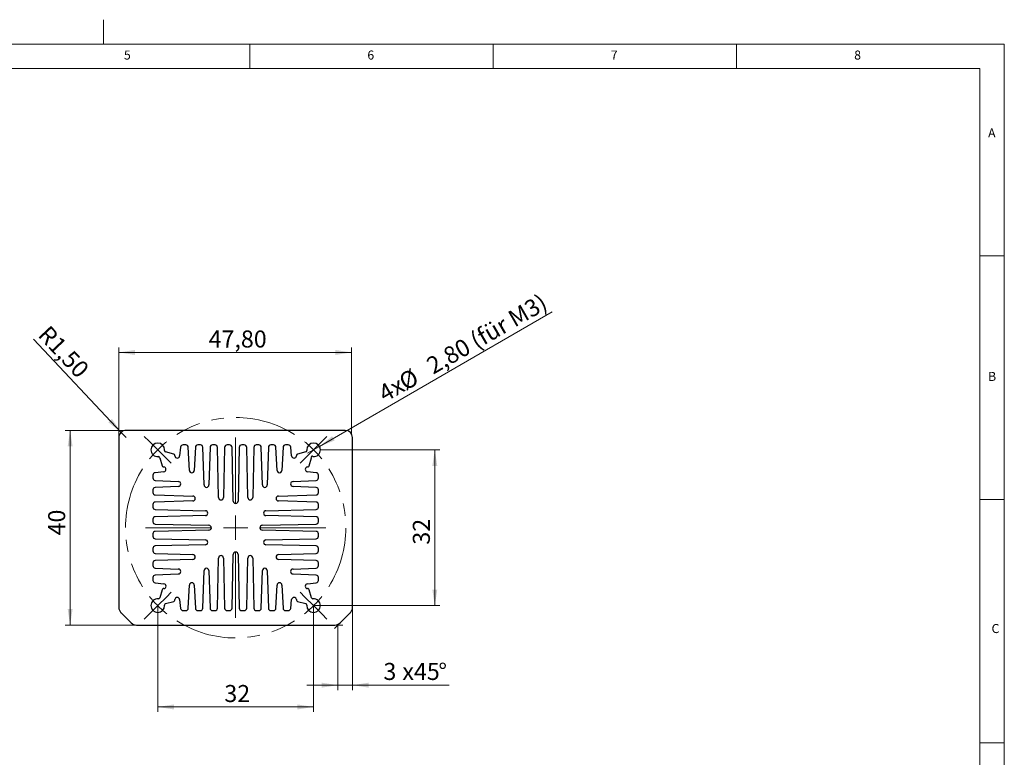
# Model space of a CAD drawing. Units: millimetres. Extents: x 5 to 415, y 0 to 297.
# Drawn here: x 213 to 415, y 146 to 297 of the extents above; entities that cross this region are included whole.
import ezdxf

# ---------------------------------------------------------------- set-up
doc = ezdxf.new("R2010")
doc.units = ezdxf.units.MM
doc.linetypes.add('CENTERX2', pattern=[20.32, 12.7, -2.54, 2.54, -2.54])
doc.styles.add('SLDTEXTSTYLE2', font='TXT', dxfattribs={"width": 0.75})
doc.dimstyles.new('SLDDIMSTYLE0', dxfattribs={"dimtxt": 3.5, "dimasz": 3.302, "dimexe": 0, "dimexo": 0.0625, "dimgap": 0.875, "dimtad": 1, "dimrnd": 1e-09, "dimzin": 12, "dimdsep": 46, "dimtxsty": 'SLDTEXTSTYLE2', "dimsah": 1, "dimcen": 0.09, "dimadec": 0, "dimazin": 3, "dimtfac": 1, "dimtofl": 0, "dimtmove": 0, "dimatfit": 3, "dimfxl": 1, "dimfrac": 2, "dimtolj": 1, "dimtzin": 12, "dimarcsym": 0})
doc.dimstyles.new('SLDDIMSTYLE1', dxfattribs={"dimtxt": 3.5, "dimasz": 3.302, "dimexe": 0, "dimexo": 0.0625, "dimgap": 0.875, "dimtad": 1, "dimrnd": 1e-09, "dimzin": 12, "dimdsep": 46, "dimtxsty": 'SLDTEXTSTYLE2', "dimsah": 1, "dimcen": 0.09, "dimadec": 0, "dimazin": 3, "dimtfac": 1, "dimtmove": 0, "dimatfit": 0, "dimfxl": 1, "dimfrac": 2, "dimtolj": 1, "dimtzin": 12, "dimarcsym": 0})
doc.dimstyles.new('SLDDIMSTYLE2', dxfattribs={"dimtxt": 3.5, "dimasz": 3.302, "dimexe": 0, "dimexo": 0.0625, "dimgap": 0.875, "dimtad": 1, "dimrnd": 1e-09, "dimzin": 12, "dimdsep": 46, "dimtxsty": 'SLDTEXTSTYLE2', "dimblk1": 'NONE', "dimsah": 1, "dimcen": 0, "dimadec": 0, "dimazin": 3, "dimtfac": 1, "dimtmove": 0, "dimatfit": 3, "dimldrblk": 'NONE', "dimfxl": 1, "dimfrac": 2, "dimtolj": 1, "dimtzin": 12, "dimarcsym": 0})
doc.dimstyles.new('SLDDIMSTYLE3', dxfattribs={"dimtxt": 3.5, "dimasz": 3.302, "dimexe": 0, "dimexo": 0.0625, "dimgap": 0.875, "dimtad": 1, "dimrnd": 1e-09, "dimzin": 12, "dimdsep": 46, "dimtxsty": 'SLDTEXTSTYLE2', "dimsah": 1, "dimcen": 0, "dimadec": 0, "dimazin": 3, "dimtfac": 1, "dimtofl": 0, "dimtmove": 0, "dimatfit": 3, "dimfxl": 1, "dimfrac": 2, "dimtolj": 1, "dimtzin": 12, "dimarcsym": 0})

# ---------------------------------------------------------------- blocks, each defined once
blk = doc.blocks.new('_D_1')
at = {"color": 7, "linetype": 'Continuous', "lineweight": 0}
for p, q in [((281.11, 176.29), (281.11, 159.34)), ((278.11, 172.67), (278.11, 159.34)), ((278.11, 160.34), (271.76, 160.34)), ((278.11, 160.34), (281.11, 160.34)), ((281.11, 160.34), (300.98, 160.34))]:
    blk.add_line(p, q, dxfattribs=at)
at = {"color": 7, "linetype": 'Continuous', "lineweight": 18}
for points in [[(278.11, 160.34), (274.81, 160.85), (274.81, 159.84)], [(281.11, 160.34), (284.42, 159.84), (284.42, 160.85)]]:
    blk.add_solid(points, dxfattribs=at)
at = {"color": 7, "linetype": 'Continuous', "lineweight": 18, "char_height": 3.5, "attachment_point": 1, "rotation": 360, "style": 'SLDTEXTSTYLE2'}
for s, insert in [('3', (287.47, 164.91)), ('x45', (291.36, 164.91)), ('%%d', (298.76, 164.85))]:
    blk.add_mtext(s, dxfattribs=dict(at, insert=insert))
blk = doc.blocks.new('_D_2')
at = {"color": 7, "linetype": 'Continuous', "lineweight": 0}
for p, q in [((233.11, 211.17), (233.11, 229.67)), ((233.11, 228.67), (280.91, 228.67)), ((280.91, 211.92), (280.91, 229.67))]:
    blk.add_line(p, q, dxfattribs=at)
at = {"color": 7, "linetype": 'Continuous', "lineweight": 18}
for points in [[(233.11, 228.67), (236.42, 228.16), (236.42, 229.18)], [(280.91, 228.67), (277.61, 229.18), (277.61, 228.16)]]:
    blk.add_solid(points, dxfattribs=at)
at = {"color": 7, "linetype": 'Continuous', "lineweight": 18, "insert": (251.56, 233.18), "char_height": 3.5, "attachment_point": 1, "rotation": 360, "style": 'SLDTEXTSTYLE2'}
blk.add_mtext('47,80', dxfattribs=at)
blk = doc.blocks.new('_D_3')
at = {"color": 7, "linetype": 'Continuous', "lineweight": 0}
for p, q in [((234.61, 212.67), (222.11, 212.67)), ((223.11, 212.67), (223.11, 172.67)), ((236.74, 172.67), (222.11, 172.67))]:
    blk.add_line(p, q, dxfattribs=at)
at = {"color": 7, "linetype": 'Continuous', "lineweight": 18}
for points in [[(223.11, 212.67), (222.61, 209.37), (223.62, 209.37)], [(223.11, 172.67), (223.62, 175.97), (222.61, 175.97)]]:
    blk.add_solid(points, dxfattribs=at)
at = {"color": 7, "linetype": 'Continuous', "lineweight": 18, "insert": (218.6, 191.09), "char_height": 3.5, "attachment_point": 1, "rotation": 90, "style": 'SLDTEXTSTYLE2'}
blk.add_mtext('40', dxfattribs=at)
blk = doc.blocks.new('_D_4')
at = {"color": 7, "linetype": 'Continuous', "lineweight": 0}
for p, q in [((241.11, 176.67), (241.11, 154.87)), ((273.11, 176.67), (273.11, 154.87)), ((241.11, 155.87), (273.11, 155.87))]:
    blk.add_line(p, q, dxfattribs=at)
at = {"color": 7, "linetype": 'Continuous', "lineweight": 18}
for points in [[(241.11, 155.87), (244.42, 155.36), (244.42, 156.38)], [(273.11, 155.87), (269.81, 156.38), (269.81, 155.36)]]:
    blk.add_solid(points, dxfattribs=at)
at = {"color": 7, "linetype": 'Continuous', "lineweight": 18, "insert": (254.79, 160.38), "char_height": 3.5, "attachment_point": 1, "style": 'SLDTEXTSTYLE2'}
blk.add_mtext('32', dxfattribs=at)
blk = doc.blocks.new('_D_5')
at = {"color": 7, "linetype": 'Continuous', "lineweight": 0}
for p, q in [((274.51, 208.67), (299.02, 208.67)), ((298.02, 208.67), (298.02, 176.67)), ((273.11, 176.67), (299.02, 176.67))]:
    blk.add_line(p, q, dxfattribs=at)
at = {"color": 7, "linetype": 'Continuous', "lineweight": 18}
for points in [[(298.02, 208.67), (297.51, 205.37), (298.53, 205.37)], [(298.02, 176.67), (298.53, 179.97), (297.51, 179.97)]]:
    blk.add_solid(points, dxfattribs=at)
at = {"color": 7, "linetype": 'Continuous', "lineweight": 18, "insert": (293.51, 189.2), "char_height": 3.5, "attachment_point": 1, "rotation": 90, "style": 'SLDTEXTSTYLE2'}
blk.add_mtext('32', dxfattribs=at)
blk = doc.blocks.new('_D_6')
at = {"color": 7, "linetype": 'Continuous', "lineweight": 0}
for q in [(322.15, 236.98), (271.9, 207.97)]:
    blk.add_line((274.33, 209.37), q, dxfattribs=at)
at = {"color": 7, "linetype": 'Continuous', "lineweight": 18}
blk.add_arc((273.11, 208.67), 1.4, 0, 65.5377, dxfattribs=at)
blk.add_solid([(274.33, 209.37), (277.44, 210.58), (276.93, 211.46)], dxfattribs=at)
at = {"color": 7, "linetype": 'Continuous', "lineweight": 18, "char_height": 3.5, "attachment_point": 1, "rotation": 30, "style": 'SLDTEXTSTYLE2'}
for s, insert in [('(für M3)', (304.89, 232.28)), ('2,80', (295.93, 227.11)), ('%%c', (290.25, 223.76)), ('4x', (286.04, 221.4))]:
    blk.add_mtext(s, dxfattribs=dict(at, insert=insert))
blk = doc.blocks.new('_None')
blk = doc.blocks.new('_D_7')
at = {"color": 7, "linetype": 'Continuous', "lineweight": 0}
for q in [(215.58, 231.41), (234.61, 211.17)]:
    blk.add_line((233.59, 212.26), q, dxfattribs=at)
at = {"color": 7, "linetype": 'Continuous', "lineweight": 18}
blk.add_solid([(233.59, 212.26), (231.7, 215.02), (230.96, 214.32)], dxfattribs=at)
at = {"color": 7, "linetype": 'Continuous', "lineweight": 18, "insert": (218.85, 234.49), "char_height": 3.5, "attachment_point": 1, "rotation": 313.2336, "style": 'SLDTEXTSTYLE2'}
blk.add_mtext('R1,50', dxfattribs=at)
blk = doc.blocks.new('SW_CENTERMARKSYMBOL_0')
at = {"color": 0, "linetype": 'Continuous', "lineweight": 18}
for p, q in [((-1.77, 1.77), (-2.76, 2.76)), ((16, -11), (16, 2.5)), ((33.77, 1.77), (34.76, 2.76)), ((0, 0), (-1.77, 1.77)), ((0, 0), (1.77, -1.77)), ((32, 0), (30.23, -1.77)), ((32, 0), (33.77, 1.77)), ((1.77, -1.77), (2.76, -2.76)), ((30.23, -1.77), (29.24, -2.76)), ((16, -16), (16, -13.5)), ((11, -16), (-2.5, -16)), ((16, -16), (13.5, -16)), ((16, -16), (16, -18.5)), ((16, -16), (18.5, -16)), ((21, -16), (34.5, -16)), ((16, -21), (16, -34.5)), ((0, -32), (1.77, -30.23)), ((1.77, -30.23), (2.76, -29.24)), ((30.23, -30.23), (29.24, -29.24)), ((32, -32), (30.23, -30.23)), ((0, -32), (-1.77, -33.77)), ((32, -32), (33.77, -33.77)), ((-1.77, -33.77), (-2.76, -34.76)), ((33.77, -33.77), (34.76, -34.76))]:
    blk.add_line(p, q, dxfattribs=at)
at = {"color": 0, "linetype": 'CENTERX2', "lineweight": 0}
for start, end in [(57.6607, 122.3393), (147.6607, 212.3393), (327.6607, 32.3393), (237.6607, 302.3393)]:
    blk.add_arc((16, -16), 22.63, start, end, dxfattribs=at)
at = {"color": 0, "linetype": 'Continuous', "lineweight": 0}
for start, end in [(135, 141.3304), (128.6697, 135), (45, 51.3303), (38.6696, 45), (218.6697, 225), (315, 321.3303), (225, 231.3303), (308.6696, 315)]:
    blk.add_arc((16, -16), 22.63, start, end, dxfattribs=at)
blk = doc.blocks.new('SW_CENTERMARKSYMBOL_1')
at = {"color": 0, "linetype": 'Continuous', "lineweight": 18}
for p, q in [((0, 5), (0, 6.38)), ((0, 0), (0, 2.5)), ((-5, 0), (-6.38, 0)), ((0, 0), (-2.5, 0)), ((0, 0), (0, -2.5)), ((0, 0), (2.5, 0)), ((5, 0), (6.38, 0)), ((0, -5), (0, -6.38))]:
    blk.add_line(p, q, dxfattribs=at)

msp = doc.modelspace()

# ---------------------------------------------------------------- linework, layer by layer
at = {"color": 8, "linetype": 'Continuous', "lineweight": 18}
for p, q in [((230, 297), (230, 292)), ((415, 292), (5, 292)), ((260, 287), (260, 292)), ((310, 292), (310, 287)), ((360, 287), (360, 292)), ((415, 60.25), (415, 292)), ((410, 287), (10, 287)), ((410, 287), (410, 60.25)), ((415, 248.5), (410, 248.5)), ((410, 198.5), (415, 198.5)), ((415, 148.5), (410, 148.5))]:
    msp.add_line(p, q, dxfattribs=at)
at = {"color": 7, "linetype": 'Continuous', "lineweight": 25}
for p, q in [((279.614, 212.671), (234.614, 212.671)), ((233.114, 211.171), (233.114, 176.292)), ((281.114, 176.292), (281.114, 211.171)), ((245.814, 209.227), (245.611, 207.423)), ((246.888, 209.671), (246.311, 209.671)), ((247.615, 204.454), (247.387, 209.195)), ((248.842, 209.195), (248.614, 204.454)), ((249.879, 209.671), (249.341, 209.671)), ((250.615, 201.463), (250.379, 209.186)), ((251.85, 209.186), (251.614, 201.463)), ((252.876, 209.671), (252.349, 209.671)), ((253.615, 198.893), (253.376, 209.182)), ((254.853, 209.182), (254.614, 198.893)), ((255.875, 209.671), (255.353, 209.671)), ((256.615, 198.16), (256.375, 209.182)), ((257.854, 209.182), (257.614, 198.16)), ((258.876, 209.671), (258.354, 209.671)), ((259.615, 198.893), (259.376, 209.182)), ((260.853, 209.182), (260.614, 198.893)), ((261.879, 209.671), (261.353, 209.671)), ((262.615, 201.463), (262.379, 209.186)), ((263.85, 209.186), (263.614, 201.463)), ((264.888, 209.671), (264.349, 209.671)), ((265.615, 204.454), (265.387, 209.195)), ((266.842, 209.195), (266.614, 204.454)), ((267.918, 209.671), (267.341, 209.671)), ((268.618, 207.423), (268.414, 209.227)), ((241.548, 207.055), (241.991, 205.401)), ((244.384, 207.795), (242.731, 208.238)), ((244.618, 207.423), (244.605, 207.539)), ((269.624, 207.539), (269.611, 207.423)), ((271.498, 208.238), (269.845, 207.795)), ((272.238, 205.401), (272.681, 207.055)), ((242.247, 205.181), (242.363, 205.168)), ((271.866, 205.168), (271.982, 205.181)), ((240.114, 203.474), (240.114, 202.897)), ((242.359, 204.174), (240.559, 203.971)), ((240.59, 202.398), (245.331, 202.17)), ((268.898, 202.17), (273.638, 202.398)), ((273.67, 203.971), (271.866, 204.174)), ((274.114, 202.897), (274.114, 203.474)), ((240.114, 200.444), (240.114, 199.906)), ((245.331, 201.171), (240.59, 200.944)), ((273.638, 200.944), (268.898, 201.171)), ((274.114, 199.906), (274.114, 200.444)), ((240.599, 199.406), (248.322, 199.171)), ((265.907, 199.171), (273.63, 199.406)), ((240.114, 197.436), (240.114, 196.909)), ((248.322, 198.171), (240.599, 197.936)), ((240.603, 196.41), (250.892, 196.171)), ((263.337, 196.171), (273.626, 196.41)), ((273.63, 197.936), (265.907, 198.171)), ((274.114, 196.909), (274.114, 197.436)), ((240.114, 194.432), (240.114, 193.91)), ((250.892, 195.171), (240.603, 194.932)), ((273.626, 194.932), (263.337, 195.171)), ((274.114, 193.91), (274.114, 194.432)), ((240.604, 193.41), (251.625, 193.171)), ((251.625, 192.171), (240.604, 191.931)), ((262.604, 193.171), (273.625, 193.41)), ((273.625, 191.931), (262.604, 192.171)), ((240.114, 191.432), (240.114, 190.909)), ((240.603, 190.41), (250.892, 190.171)), ((263.337, 190.171), (273.626, 190.41)), ((274.114, 190.909), (274.114, 191.432)), ((240.114, 188.432), (240.114, 187.906)), ((250.892, 189.171), (240.603, 188.932)), ((273.626, 188.932), (263.337, 189.171)), ((274.114, 187.906), (274.114, 188.432)), ((240.599, 187.406), (248.322, 187.171)), ((248.322, 186.171), (240.599, 185.936)), ((253.376, 176.159), (253.615, 186.449)), ((254.614, 186.449), (254.853, 176.159)), ((256.375, 176.16), (256.615, 187.182)), ((257.614, 187.182), (257.854, 176.16)), ((259.376, 176.159), (259.615, 186.449)), ((260.614, 186.449), (260.853, 176.159)), ((265.907, 187.171), (273.63, 187.406)), ((273.63, 185.936), (265.907, 186.171)), ((240.114, 185.436), (240.114, 184.897)), ((240.59, 184.398), (245.331, 184.17)), ((268.898, 184.17), (273.638, 184.398)), ((274.114, 184.897), (274.114, 185.436)), ((240.114, 182.444), (240.114, 181.868)), ((245.331, 183.171), (240.59, 182.944)), ((250.379, 176.156), (250.615, 183.878)), ((251.614, 183.878), (251.85, 176.156)), ((262.379, 176.156), (262.615, 183.878)), ((263.614, 183.878), (263.85, 176.156)), ((273.638, 182.944), (268.898, 183.171)), ((274.114, 181.868), (274.114, 182.444)), ((240.559, 181.371), (242.363, 181.168)), ((242.363, 180.174), (242.247, 180.161)), ((247.387, 176.147), (247.615, 180.887)), ((248.614, 180.887), (248.842, 176.147)), ((265.387, 176.147), (265.615, 180.887)), ((266.614, 180.887), (266.842, 176.147)), ((271.866, 181.168), (273.67, 181.371)), ((271.982, 180.161), (271.866, 180.174)), ((241.991, 179.94), (241.548, 178.287)), ((272.681, 178.287), (272.238, 179.94)), ((242.731, 177.104), (244.384, 177.547)), ((244.605, 177.803), (244.618, 177.919)), ((245.611, 177.919), (245.814, 176.115)), ((268.414, 176.115), (268.618, 177.919)), ((269.611, 177.919), (269.624, 177.803)), ((269.845, 177.547), (271.498, 177.104)), ((233.554, 175.232), (235.675, 173.11)), ((246.311, 175.671), (246.888, 175.671)), ((249.341, 175.671), (249.879, 175.671)), ((252.349, 175.671), (252.876, 175.671)), ((255.353, 175.671), (255.875, 175.671)), ((258.354, 175.671), (258.876, 175.671)), ((261.353, 175.671), (261.879, 175.671)), ((264.349, 175.671), (264.888, 175.671)), ((267.341, 175.671), (267.918, 175.671)), ((278.554, 173.11), (280.675, 175.232)), ((236.736, 172.671), (277.493, 172.671))]:
    msp.add_line(p, q, dxfattribs=at)
at = {"color": 7, "linetype": 'Continuous', "lineweight": 18}
for p, q in [((278.554, 173.11), (277.407, 171.964)), ((277.493, 172.671), (279.114, 172.671))]:
    msp.add_line(p, q, dxfattribs=at)
at = {"color": 7, "linetype": 'Continuous', "lineweight": 25}
for centre, radius, start, end in [((234.614, 211.171), 1.5, 89.99991, 180.00001), ((279.614, 211.171), 1.5, 360, 89.99991), ((241.114, 208.671), 1.4, 0, 180), ((241.114, 208.671), 1.4, 180, 274.83575), ((242.808, 208.528), 0.3, 175.16425, 180), ((242.808, 208.528), 0.3, 180, 254.99997), ((241.114, 208.671), 1.4, 355.16425, 0), ((246.311, 209.171), 0.5, 90.00006, 173.57603), ((246.888, 209.171), 0.5, 2.75017, 90.00001), ((249.341, 209.171), 0.5, 90.00007, 177.24983), ((249.879, 209.171), 0.5, 1.74628, 89.99998), ((252.349, 209.171), 0.5, 90.00007, 178.25381), ((252.876, 209.171), 0.5, 1.32949, 90), ((255.353, 209.171), 0.5, 90.00007, 178.6706), ((255.875, 209.171), 0.5, 1.24478, 90), ((258.354, 209.171), 0.5, 90.00007, 178.75514), ((258.876, 209.171), 0.5, 1.32949, 90), ((261.353, 209.171), 0.5, 90.00007, 178.6706), ((261.879, 209.171), 0.5, 1.74628, 90.00002), ((264.349, 209.171), 0.5, 90.00007, 178.25381), ((264.888, 209.171), 0.5, 2.75016, 89.99999), ((267.341, 209.171), 0.5, 90.00006, 177.24984), ((267.918, 209.171), 0.5, 6.42386, 90.00003), ((271.421, 208.528), 0.3, 284.99994, 4.83577), ((273.114, 208.671), 1.4, 0, 180), ((273.114, 208.671), 1.4, 180, 184.83577), ((273.114, 208.671), 1.4, 265.16425, 0), ((241.258, 206.977), 0.3, 14.99978, 94.83575), ((244.306, 207.505), 0.3, 6.42401, 74.99993), ((245.114, 207.478), 0.5, 186.42407, 353.57611), ((269.114, 207.478), 0.5, 186.42405, 353.57597), ((269.923, 207.505), 0.3, 104.99994, 173.57597), ((272.839, 207.165), 0.193, 35.08213, 180), ((272.839, 207.165), 0.193, 180, 215.08213), ((242.28, 205.479), 0.3, 195.00001, 263.57613), ((242.303, 204.671), 0.5, 276.42393, 83.14423), ((248.114, 204.454), 0.499, 179.99996, 359.99996), ((266.114, 204.454), 0.499, 179.99997, 359.99997), ((271.922, 204.671), 0.5, 96.42311, 180), ((271.922, 204.671), 0.5, 180, 263.57615), ((271.949, 205.479), 0.3, 276.42311, 345), ((240.614, 203.474), 0.5, 96.42393, 180.00029), ((240.614, 202.897), 0.5, 179.99995, 267.24974), ((273.614, 202.897), 0.5, 272.75016, 0.00003), ((273.614, 203.474), 0.5, 0.00004, 83.57606), ((240.614, 200.444), 0.5, 92.75016, 179.99997), ((245.331, 201.671), 0.499, 269.99997, 89.99997), ((251.114, 201.463), 0.5, 179.99995, 359.99995), ((263.114, 201.463), 0.5, 179.99995, 359.99995), ((268.898, 201.671), 0.499, 89.99997, 180), ((268.898, 201.671), 0.499, 180, 269.99997), ((273.614, 200.444), 0.5, 0.00005, 87.24986), ((240.614, 199.906), 0.5, 179.99995, 268.25372), ((248.322, 198.671), 0.5, 270.00002, 90.00002), ((254.114, 198.893), 0.5, 180.00002, 0.00002), ((260.114, 198.893), 0.5, 180.00002, 0.00002), ((265.907, 198.671), 0.5, 90.00002, 180), ((265.907, 198.671), 0.5, 180, 270.00002), ((273.614, 199.906), 0.5, 271.74628, 360), ((240.614, 197.436), 0.5, 91.74628, 180.00005), ((240.614, 196.909), 0.5, 179.99995, 268.67051), ((257.114, 198.16), 0.5, 179.99997, 359.99997), ((273.614, 196.909), 0.5, 271.32949, 0.00001), ((273.614, 197.436), 0.5, 0.00005, 88.25361), ((240.614, 194.432), 0.5, 91.32949, 179.99997), ((250.892, 195.671), 0.5, 270, 90), ((263.337, 195.671), 0.5, 90, 180), ((263.337, 195.671), 0.5, 180, 270), ((273.614, 194.432), 0.5, 0.00005, 88.67041), ((240.614, 193.91), 0.5, 179.99995, 268.75527), ((251.625, 192.671), 0.5, 270.00001, 90.00001), ((262.604, 192.671), 0.5, 90.00001, 180), ((262.604, 192.671), 0.5, 180, 270.00001), ((273.614, 193.91), 0.5, 271.24478, 359.99992), ((240.614, 191.432), 0.5, 91.24478, 179.99999), ((240.614, 190.909), 0.5, 179.99995, 268.67051), ((250.892, 189.671), 0.5, 270, 90), ((263.337, 189.671), 0.5, 90, 180), ((273.614, 191.432), 0.5, 0.00005, 88.75516), ((273.614, 190.909), 0.5, 271.32949, 359.9999), ((240.614, 188.432), 0.5, 91.32949, 180.00008), ((263.337, 189.671), 0.5, 180, 270), ((273.614, 188.432), 0.5, 0.00005, 88.67041), ((240.614, 187.906), 0.5, 179.99995, 268.25372), ((248.322, 186.671), 0.5, 270.00001, 90.00001), ((254.114, 186.449), 0.5, 359.99999, 179.99999), ((257.114, 187.182), 0.5, 359.99999, 179.99999), ((260.114, 186.449), 0.5, 359.99999, 179.99999), ((265.907, 186.671), 0.5, 90.00002, 180), ((265.907, 186.671), 0.5, 180, 270.00002), ((273.614, 187.906), 0.5, 271.74628, 359.99999), ((240.614, 185.436), 0.5, 91.74628, 179.99996), ((240.614, 184.897), 0.5, 179.99995, 267.24975), ((245.331, 183.671), 0.499, 269.99998, 89.99998), ((251.114, 183.878), 0.5, 0.00003, 180.00003), ((263.114, 183.878), 0.5, 0.00003, 180.00003), ((268.898, 183.671), 0.499, 89.99997, 180), ((273.614, 185.436), 0.5, 359.99995, 88.25361), ((273.614, 184.897), 0.5, 272.75017, 359.99995), ((240.614, 182.444), 0.5, 92.75016, 179.99999), ((268.898, 183.671), 0.499, 180, 269.99997), ((273.614, 182.444), 0.5, 0.00004, 87.24985), ((240.614, 181.868), 0.5, 179.99995, 263.57616), ((242.28, 179.863), 0.3, 96.42396, 165.00002), ((242.307, 180.671), 0.5, 276.42387, 83.57614), ((248.114, 180.887), 0.499, 359.99999, 179.99999), ((266.114, 180.887), 0.499, 359.99998, 179.99998), ((271.922, 180.671), 0.5, 96.42386, 180), ((271.922, 180.671), 0.5, 180, 263.57621), ((271.949, 179.863), 0.3, 15, 83.57612), ((273.614, 181.868), 0.5, 276.42386, 0.00005), ((241.114, 176.671), 1.4, 85.16425, 180), ((241.258, 178.365), 0.3, 265.16425, 344.99999), ((245.114, 177.863), 0.5, 6.42388, 173.5759), ((269.114, 177.863), 0.5, 6.42388, 173.57611), ((272.971, 178.365), 0.3, 194.99997, 274.83575), ((273.114, 176.671), 1.4, 0, 94.83575), ((234.614, 176.292), 1.5, 180, 224.99999), ((241.114, 176.671), 1.4, 180, 0), ((242.808, 176.814), 0.3, 104.99991, 180), ((242.808, 176.814), 0.3, 180, 184.83575), ((241.114, 176.671), 1.4, 0, 4.83575), ((244.306, 177.837), 0.3, 285, 353.57613), ((246.311, 176.171), 0.5, 186.42387, 270.00003), ((246.888, 176.171), 0.5, 270, 357.24982), ((249.341, 176.171), 0.5, 182.75016, 269.99999), ((249.879, 176.171), 0.5, 270, 358.25371), ((252.349, 176.171), 0.5, 181.74628, 270.00002), ((252.876, 176.171), 0.5, 270, 358.6705), ((255.353, 176.171), 0.5, 181.32949, 270), ((255.875, 176.171), 0.5, 270, 358.75524), ((258.354, 176.171), 0.5, 181.24478, 269.99999), ((258.876, 176.171), 0.5, 270, 358.6705), ((261.353, 176.171), 0.5, 181.32949, 269.99999), ((261.879, 176.171), 0.5, 270, 358.25371), ((264.349, 176.171), 0.5, 181.74628, 269.99998), ((264.888, 176.171), 0.5, 270, 357.24982), ((267.341, 176.171), 0.5, 182.75017, 270.00001), ((267.918, 176.171), 0.5, 270, 353.57612), ((269.923, 177.837), 0.3, 186.42364, 254.99997), ((271.421, 176.814), 0.3, 355.16425, 75), ((273.114, 176.671), 1.4, 175.16425, 180), ((273.114, 176.671), 1.4, 180, 0), ((279.614, 176.292), 1.5, 315.00001, 360), ((236.736, 174.171), 1.5, 224.99999, 270), ((277.493, 174.171), 1.5, 269.99992, 315)]:
    msp.add_arc(centre, radius, start, end, dxfattribs=at)

# ---------------------------------------------------------------- block references
at = {"color": 7, "linetype": 'Continuous', "lineweight": 0}
for name, p in [('SW_CENTERMARKSYMBOL_0', (241.114, 208.671)), ('SW_CENTERMARKSYMBOL_1', (257.114, 192.671))]:
    msp.add_blockref(name, p, dxfattribs=at)

# ---------------------------------------------------------------- texts
at = {"color": 8, "linetype": 'Continuous', "lineweight": 0, "char_height": 1.852, "attachment_point": 1, "style": 'SLDTEXTSTYLE2'}
for s, insert in [('5', (234.167, 290.668)), ('6', (284.167, 290.668)), ('7', (334.167, 290.668)), ('8', (384.167, 290.668)), ('A', (411.667, 274.668)), ('B', (411.667, 224.668)), ('C', (412.376, 172.898))]:
    msp.add_mtext(s, dxfattribs=dict(at, insert=insert))

# ---------------------------------------------------------------- dimensions: what is measured, and where the dimension line sits
at = {"color": 7, "linetype": 'Continuous', "lineweight": 18}
dim = msp.add_diameter_dim_2p(p1=(271.902, 207.971), p2=(274.327, 209.371), text='4x%%c <> (für M3)', dimstyle='SLDDIMSTYLE2', dxfattribs=at)
dim.commit()
dim.dimension.update_dxf_attribs({"geometry": '_D_6', "text_midpoint": (305.324, 227.267), "dimtype": 163})
dim = msp.add_radius_dim(center=(234.614, 211.171), mpoint=(233.587, 212.264), dimstyle='SLDDIMSTYLE3', dxfattribs=at)
dim.commit()
dim.dimension.update_dxf_attribs({"geometry": '_D_7', "text_midpoint": (219.535, 227.211), "dimtype": 164})
for base, p1, p2, angle, picture, middle in [((280.914, 228.671), (233.114, 211.171), (280.914, 211.919), 360, '_D_2', (257.375, 228.671)), ((223.114, 172.671), (234.614, 212.671), (236.736, 172.671), 90, '_D_3', (223.114, 193.672)), ((298.021, 176.671), (274.514, 208.671), (273.114, 176.671), 90, '_D_5', (298.021, 191.783))]:
    dim = msp.add_linear_dim(base=base, p1=p1, p2=p2, angle=angle, dimstyle='SLDDIMSTYLE0', dxfattribs=at)
    dim.commit()
    dim.dimension.update_dxf_attribs({"geometry": picture, "text_midpoint": middle, "dimtype": 160})
dim = msp.add_linear_dim(base=(273.114, 155.871), p1=(241.114, 176.671), p2=(273.114, 176.671), dimstyle='SLDDIMSTYLE0', dxfattribs=at)
dim.commit()
dim.dimension.update_dxf_attribs({"geometry": '_D_4', "text_midpoint": (257.375, 155.871), "dimtype": 160})
dim = msp.add_linear_dim(base=(281.114, 160.343), p1=(278.114, 172.671), p2=(281.114, 176.292), angle=360, text='<> x45%%d', dimstyle='SLDDIMSTYLE1', dxfattribs=at)
dim.commit()
dim.dimension.update_dxf_attribs({"geometry": '_D_1', "text_midpoint": (294.223, 160.343), "dimtype": 160})

doc.saveas('drawing.dxf')
